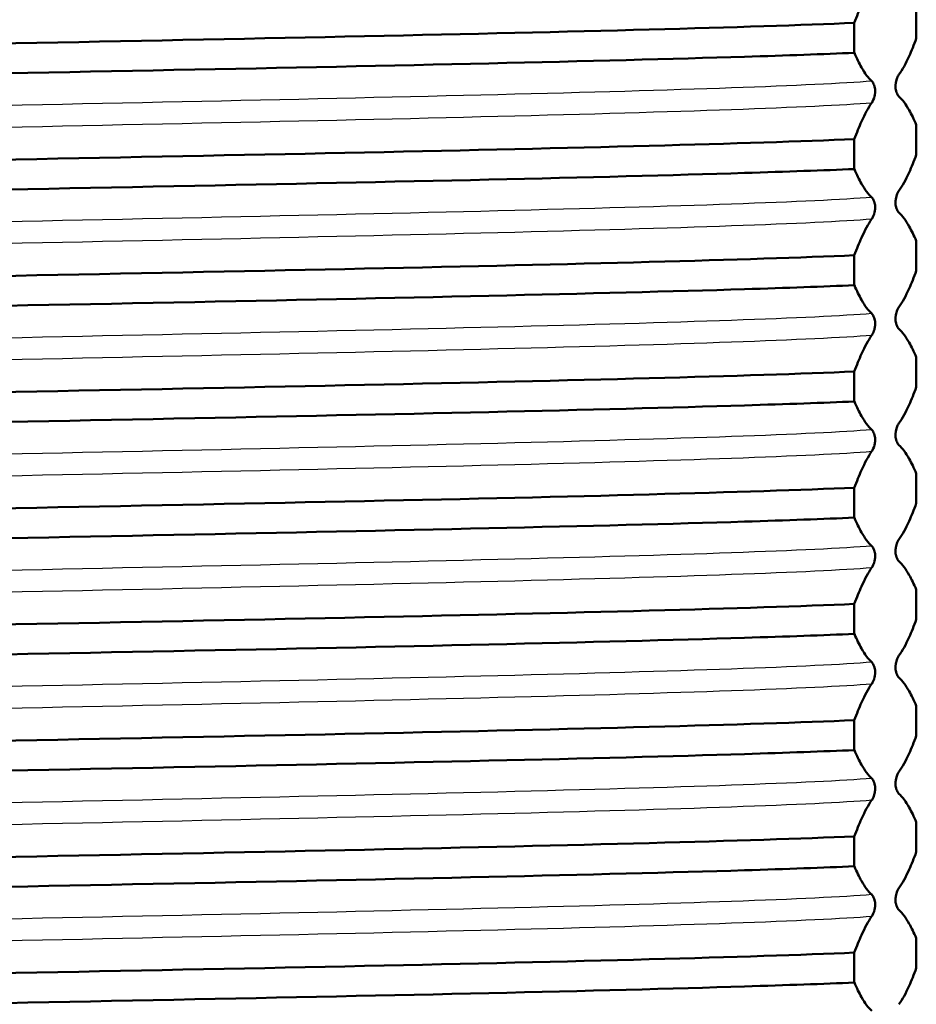
# Paper-space layout 'DS_2' of a CAD drawing. Units: millimetres. Extents: x 0 to 2100, y 0 to 2970.
# Drawn here: x 465 to 476, y 1678 to 1691 of the extents above; entities that cross this region are included whole.
import ezdxf

# ---------------------------------------------------------------- set-up
doc = ezdxf.new("R2010")
doc.units = ezdxf.units.MM
doc.header["$LTSCALE"] = 10
doc.layers.add('Visible Edges(ISO)', color=7, linetype='Continuous', lineweight=50)
doc.layers.add('Visible Tangent Edges(ISO)', color=7, linetype='Continuous', lineweight=25)

psp = doc.layouts.new('DS_2')

# ---------------------------------------------------------------- linework, layer by layer
at = {"layer": 'Visible Edges(ISO)'}
for p, q in [((476.162, 1690.715), (476.162, 1690.329)), ((475.362, 1690.144), (475.362, 1690.53)), ((476.162, 1689.215), (476.162, 1688.829)), ((475.362, 1688.644), (475.362, 1689.03)), ((476.162, 1687.715), (476.162, 1687.329)), ((475.362, 1687.144), (475.362, 1687.53)), ((476.162, 1686.215), (476.162, 1685.829)), ((475.362, 1685.644), (475.362, 1686.03)), ((476.162, 1684.715), (476.162, 1684.329)), ((475.362, 1684.144), (475.362, 1684.53)), ((476.162, 1683.215), (476.162, 1682.829)), ((475.362, 1682.644), (475.362, 1683.03)), ((476.162, 1681.715), (476.162, 1681.329)), ((475.362, 1681.144), (475.362, 1681.53)), ((476.162, 1680.215), (476.162, 1679.829)), ((475.362, 1679.644), (475.362, 1680.03)), ((476.162, 1678.715), (476.162, 1678.329)), ((475.362, 1678.144), (475.362, 1678.53))]:
    psp.add_line(p, q, dxfattribs=at)
for points, knots in [([(475.362, 1690.53), (475.393, 1690.613), (475.423, 1690.689), (475.498, 1690.853), (475.541, 1690.933), (475.585, 1690.996), (475.585, 1690.996), (475.586, 1690.996)], [-0.2608078, -0.2608078, -0.2608078, -0.2608078, -0.1526007, -0.1526007, -0.0004679, -0.0004679, 0, 0, 0, 0]), ([(475.362, 1690.53), (474.032, 1690.473), (471.742, 1690.415), (469.041, 1690.358), (466.352, 1690.301), (463.279, 1690.244), (460.554, 1690.187), (457.825, 1690.13), (455.467, 1690.073), (454.043, 1690.016), (453.619, 1689.999), (453.275, 1689.982), (453.02, 1689.965)], [251.715715, 251.715715, 251.715715, 251.715715, 252.434802, 252.434802, 252.434802, 253.150631, 253.150631, 253.150631, 253.867305, 253.867305, 253.867305, 254.080702, 254.080702, 254.080702, 254.080702]), ([(476.162, 1690.329), (476.131, 1690.246), (476.1, 1690.169), (476.026, 1690.005), (475.982, 1689.925), (475.938, 1689.863)], [-0.2608113, -0.2608113, -0.2608113, -0.2608113, -0.1523228, -0.1523228, 0, 0, 0, 0]), ([(453.02, 1689.579), (453.881, 1689.636), (455.776, 1689.693), (458.251, 1689.751), (460.714, 1689.808), (463.731, 1689.865), (466.582, 1689.922), (469.438, 1689.979), (472.103, 1690.036), (473.943, 1690.093), (474.491, 1690.11), (474.968, 1690.127), (475.362, 1690.144)], [-260.363887, -260.363887, -260.363887, -260.363887, -259.644801, -259.644801, -259.644801, -258.928972, -258.928972, -258.928972, -258.212297, -258.212297, -258.212297, -257.9989, -257.9989, -257.9989, -257.9989]), ([(475.586, 1689.778), (475.542, 1689.819), (475.498, 1689.878), (475.424, 1690.009), (475.393, 1690.072), (475.362, 1690.143), (475.362, 1690.143), (475.362, 1690.144)], [-0.2591944, -0.2591944, -0.2591944, -0.2591944, -0.1083093, -0.1083093, -0.0004844, -0.0004844, 0, 0, 0, 0]), ([(475.938, 1689.863), (475.932, 1689.854), (475.926, 1689.844), (475.916, 1689.822), (475.907, 1689.801), (475.899, 1689.766), (475.897, 1689.756), (475.895, 1689.741), (475.894, 1689.736), (475.893, 1689.727), (475.893, 1689.724), (475.893, 1689.719), (475.893, 1689.717), (475.893, 1689.715), (475.893, 1689.714), (475.893, 1689.713), (475.893, 1689.713), (475.893, 1689.712), (475.893, 1689.712), (475.893, 1689.712), (475.893, 1689.712), (475.893, 1689.711), (475.893, 1689.711), (475.893, 1689.711), (475.893, 1689.711), (475.893, 1689.711), (475.893, 1689.71), (475.893, 1689.707), (475.893, 1689.704), (475.893, 1689.696), (475.894, 1689.693), (475.895, 1689.682), (475.895, 1689.675), (475.899, 1689.655), (475.903, 1689.642), (475.915, 1689.611), (475.926, 1689.593), (475.938, 1689.581)], [-0.1799868, -0.1799868, -0.1799868, -0.1799868, -0.129215, -0.129215, -0.0904073, -0.0904073, -0.0789307, -0.0789307, -0.0746799, -0.0746799, -0.07261, -0.07261, -0.071693, -0.071693, -0.0712529, -0.0712529, -0.0710354, -0.0710354, -0.070927, -0.070927, -0.0708729, -0.0708729, -0.0708459, -0.0708459, -0.0708188, -0.0708188, -0.070559, -0.070559, -0.0687768, -0.0687768, -0.0660668, -0.0660668, -0.0600277, -0.0600277, -0.0426644, -0.0426644, 0, 0, 0, 0]), ([(475.586, 1689.496), (475.601, 1689.518), (475.615, 1689.55), (475.626, 1689.593), (475.628, 1689.603), (475.629, 1689.618), (475.63, 1689.623), (475.631, 1689.632), (475.631, 1689.635), (475.631, 1689.642), (475.631, 1689.645), (475.631, 1689.648), (475.631, 1689.648), (475.631, 1689.648), (475.631, 1689.649), (475.631, 1689.652), (475.631, 1689.655), (475.631, 1689.662), (475.63, 1689.666), (475.629, 1689.677), (475.629, 1689.683), (475.625, 1689.704), (475.621, 1689.716), (475.609, 1689.747), (475.598, 1689.766), (475.586, 1689.777), (475.586, 1689.777), (475.586, 1689.778)], [-0.1399075, -0.1399075, -0.1399075, -0.1399075, -0.0902281, -0.0902281, -0.0789022, -0.0789022, -0.0746857, -0.0746857, -0.0724982, -0.0724982, -0.0708656, -0.0708656, -0.0708385, -0.0708385, -0.0705837, -0.0705837, -0.0687989, -0.0687989, -0.0660878, -0.0660878, -0.0600897, -0.0600897, -0.0428173, -0.0428173, -0.0001902, -0.0001902, 0, 0, 0, 0]), ([(475.362, 1689.03), (475.393, 1689.113), (475.423, 1689.189), (475.498, 1689.353), (475.541, 1689.433), (475.585, 1689.496), (475.585, 1689.496), (475.586, 1689.496)], [-0.2608079, -0.2608079, -0.2608079, -0.2608079, -0.1526007, -0.1526007, -0.0004679, -0.0004679, 0, 0, 0, 0]), ([(475.938, 1689.581), (475.982, 1689.54), (476.026, 1689.48), (476.1, 1689.349), (476.131, 1689.286), (476.162, 1689.215)], [-0.2591933, -0.2591933, -0.2591933, -0.2591933, -0.1077017, -0.1077017, 0, 0, 0, 0]), ([(475.362, 1689.03), (474.032, 1688.973), (471.742, 1688.915), (469.041, 1688.858), (466.352, 1688.801), (463.279, 1688.744), (460.554, 1688.687), (457.825, 1688.63), (455.467, 1688.573), (454.043, 1688.516), (453.619, 1688.499), (453.275, 1688.482), (453.02, 1688.465)], [257.9989, 257.9989, 257.9989, 257.9989, 258.717987, 258.717987, 258.717987, 259.433816, 259.433816, 259.433816, 260.15049, 260.15049, 260.15049, 260.363887, 260.363887, 260.363887, 260.363887]), ([(476.162, 1688.829), (476.131, 1688.746), (476.1, 1688.669), (476.026, 1688.505), (475.982, 1688.425), (475.938, 1688.363)], [-0.2608113, -0.2608113, -0.2608113, -0.2608113, -0.1523228, -0.1523228, 0, 0, 0, 0]), ([(453.02, 1688.079), (453.881, 1688.136), (455.776, 1688.193), (458.251, 1688.251), (460.714, 1688.308), (463.731, 1688.365), (466.582, 1688.422), (469.438, 1688.479), (472.103, 1688.536), (473.943, 1688.593), (474.491, 1688.61), (474.968, 1688.627), (475.362, 1688.644)], [-266.647073, -266.647073, -266.647073, -266.647073, -265.927986, -265.927986, -265.927986, -265.212157, -265.212157, -265.212157, -264.495483, -264.495483, -264.495483, -264.282086, -264.282086, -264.282086, -264.282086]), ([(475.586, 1688.278), (475.542, 1688.319), (475.498, 1688.378), (475.424, 1688.509), (475.393, 1688.572), (475.362, 1688.643), (475.362, 1688.643), (475.362, 1688.644)], [-0.2591944, -0.2591944, -0.2591944, -0.2591944, -0.1083093, -0.1083093, -0.0004844, -0.0004844, 0, 0, 0, 0]), ([(475.938, 1688.363), (475.932, 1688.354), (475.926, 1688.344), (475.916, 1688.322), (475.907, 1688.301), (475.899, 1688.266), (475.897, 1688.256), (475.895, 1688.241), (475.894, 1688.236), (475.893, 1688.227), (475.893, 1688.224), (475.893, 1688.219), (475.893, 1688.217), (475.893, 1688.215), (475.893, 1688.214), (475.893, 1688.213), (475.893, 1688.213), (475.893, 1688.212), (475.893, 1688.212), (475.893, 1688.212), (475.893, 1688.212), (475.893, 1688.211), (475.893, 1688.211), (475.893, 1688.211), (475.893, 1688.211), (475.893, 1688.211), (475.893, 1688.21), (475.893, 1688.207), (475.893, 1688.204), (475.893, 1688.196), (475.894, 1688.193), (475.895, 1688.182), (475.895, 1688.175), (475.899, 1688.155), (475.903, 1688.142), (475.915, 1688.111), (475.926, 1688.093), (475.938, 1688.081)], [-0.1799868, -0.1799868, -0.1799868, -0.1799868, -0.129215, -0.129215, -0.0904073, -0.0904073, -0.0789307, -0.0789307, -0.0746799, -0.0746799, -0.07261, -0.07261, -0.071693, -0.071693, -0.0712529, -0.0712529, -0.0710354, -0.0710354, -0.070927, -0.070927, -0.0708729, -0.0708729, -0.0708459, -0.0708459, -0.0708188, -0.0708188, -0.070559, -0.070559, -0.0687768, -0.0687768, -0.0660668, -0.0660668, -0.0600277, -0.0600277, -0.0426644, -0.0426644, 0, 0, 0, 0]), ([(475.586, 1687.996), (475.601, 1688.018), (475.615, 1688.05), (475.626, 1688.093), (475.628, 1688.103), (475.629, 1688.118), (475.63, 1688.123), (475.631, 1688.132), (475.631, 1688.135), (475.631, 1688.142), (475.631, 1688.145), (475.631, 1688.148), (475.631, 1688.148), (475.631, 1688.148), (475.631, 1688.149), (475.631, 1688.152), (475.631, 1688.155), (475.631, 1688.162), (475.63, 1688.166), (475.629, 1688.177), (475.629, 1688.183), (475.625, 1688.204), (475.621, 1688.216), (475.609, 1688.247), (475.598, 1688.266), (475.586, 1688.277), (475.586, 1688.277), (475.586, 1688.278)], [-0.1399074, -0.1399074, -0.1399074, -0.1399074, -0.0902281, -0.0902281, -0.0789022, -0.0789022, -0.0746856, -0.0746856, -0.0724981, -0.0724981, -0.0708656, -0.0708656, -0.0708385, -0.0708385, -0.0705837, -0.0705837, -0.0687989, -0.0687989, -0.0660877, -0.0660877, -0.0600896, -0.0600896, -0.0428172, -0.0428172, -0.0001902, -0.0001902, 0, 0, 0, 0]), ([(475.938, 1688.081), (475.982, 1688.04), (476.026, 1687.98), (476.1, 1687.849), (476.131, 1687.786), (476.162, 1687.715)], [-0.2591933, -0.2591933, -0.2591933, -0.2591933, -0.1077017, -0.1077017, 0, 0, 0, 0]), ([(475.362, 1687.53), (475.393, 1687.613), (475.423, 1687.689), (475.498, 1687.853), (475.541, 1687.933), (475.585, 1687.996), (475.585, 1687.996), (475.586, 1687.996)], [-0.2608078, -0.2608078, -0.2608078, -0.2608078, -0.1526006, -0.1526006, -0.0004679, -0.0004679, 0, 0, 0, 0]), ([(475.362, 1687.53), (474.032, 1687.473), (471.742, 1687.415), (469.041, 1687.358), (466.352, 1687.301), (463.279, 1687.244), (460.554, 1687.187), (457.825, 1687.13), (455.467, 1687.073), (454.043, 1687.016), (453.619, 1686.999), (453.275, 1686.982), (453.02, 1686.965)], [264.282086, 264.282086, 264.282086, 264.282086, 265.001172, 265.001172, 265.001172, 265.717001, 265.717001, 265.717001, 266.433676, 266.433676, 266.433676, 266.647073, 266.647073, 266.647073, 266.647073]), ([(476.162, 1687.329), (476.131, 1687.246), (476.1, 1687.169), (476.026, 1687.005), (475.982, 1686.925), (475.938, 1686.863)], [-0.2608113, -0.2608113, -0.2608113, -0.2608113, -0.1523228, -0.1523228, 0, 0, 0, 0]), ([(453.02, 1686.579), (453.881, 1686.636), (455.776, 1686.693), (458.251, 1686.751), (460.714, 1686.808), (463.731, 1686.865), (466.582, 1686.922), (469.438, 1686.979), (472.103, 1687.036), (473.943, 1687.093), (474.491, 1687.11), (474.968, 1687.127), (475.362, 1687.144)], [-272.930258, -272.930258, -272.930258, -272.930258, -272.211171, -272.211171, -272.211171, -271.495342, -271.495342, -271.495342, -270.778668, -270.778668, -270.778668, -270.565271, -270.565271, -270.565271, -270.565271]), ([(475.586, 1686.778), (475.542, 1686.819), (475.498, 1686.878), (475.424, 1687.009), (475.393, 1687.072), (475.362, 1687.143), (475.362, 1687.143), (475.362, 1687.144)], [-0.2591941, -0.2591941, -0.2591941, -0.2591941, -0.1083091, -0.1083091, -0.0004844, -0.0004844, 0, 0, 0, 0]), ([(475.938, 1686.863), (475.932, 1686.854), (475.926, 1686.844), (475.916, 1686.822), (475.907, 1686.801), (475.899, 1686.766), (475.897, 1686.756), (475.895, 1686.741), (475.894, 1686.736), (475.893, 1686.727), (475.893, 1686.724), (475.893, 1686.719), (475.893, 1686.717), (475.893, 1686.715), (475.893, 1686.714), (475.893, 1686.713), (475.893, 1686.713), (475.893, 1686.712), (475.893, 1686.712), (475.893, 1686.712), (475.893, 1686.712), (475.893, 1686.711), (475.893, 1686.711), (475.893, 1686.711), (475.893, 1686.711), (475.893, 1686.711), (475.893, 1686.71), (475.893, 1686.707), (475.893, 1686.704), (475.893, 1686.696), (475.894, 1686.693), (475.895, 1686.682), (475.895, 1686.675), (475.899, 1686.655), (475.903, 1686.642), (475.915, 1686.611), (475.926, 1686.593), (475.938, 1686.581)], [-0.1799862, -0.1799862, -0.1799862, -0.1799862, -0.1292147, -0.1292147, -0.0904071, -0.0904071, -0.0789307, -0.0789307, -0.0746799, -0.0746799, -0.07261, -0.07261, -0.071693, -0.071693, -0.0712529, -0.0712529, -0.0710354, -0.0710354, -0.070927, -0.070927, -0.0708729, -0.0708729, -0.0708459, -0.0708459, -0.0708188, -0.0708188, -0.070559, -0.070559, -0.0687768, -0.0687768, -0.0660668, -0.0660668, -0.0600277, -0.0600277, -0.0426644, -0.0426644, 0, 0, 0, 0]), ([(475.586, 1686.496), (475.597, 1686.512), (475.607, 1686.532), (475.618, 1686.565), (475.623, 1686.581), (475.628, 1686.606), (475.629, 1686.614), (475.63, 1686.625), (475.631, 1686.629), (475.631, 1686.636), (475.631, 1686.639), (475.631, 1686.644), (475.631, 1686.647), (475.631, 1686.652), (475.631, 1686.655), (475.631, 1686.662), (475.63, 1686.666), (475.629, 1686.677), (475.629, 1686.683), (475.625, 1686.704), (475.621, 1686.716), (475.609, 1686.747), (475.598, 1686.766), (475.586, 1686.777), (475.586, 1686.777), (475.586, 1686.778)], [-0.1518049, -0.1518049, -0.1518049, -0.1518049, -0.1054887, -0.1054887, -0.0835566, -0.0835566, -0.0766504, -0.0766504, -0.0736082, -0.0736082, -0.0718558, -0.0718558, -0.0705824, -0.0705824, -0.0687982, -0.0687982, -0.0660895, -0.0660895, -0.0601246, -0.0601246, -0.0428173, -0.0428173, -0.0001902, -0.0001902, 0, 0, 0, 0]), ([(475.938, 1686.581), (475.982, 1686.54), (476.026, 1686.48), (476.1, 1686.349), (476.131, 1686.286), (476.162, 1686.215)], [-0.2591933, -0.2591933, -0.2591933, -0.2591933, -0.1077017, -0.1077017, 0, 0, 0, 0]), ([(475.362, 1686.03), (475.393, 1686.113), (475.423, 1686.189), (475.498, 1686.353), (475.541, 1686.433), (475.585, 1686.496), (475.585, 1686.496), (475.586, 1686.496)], [-0.2608076, -0.2608076, -0.2608076, -0.2608076, -0.1526006, -0.1526006, -0.0004679, -0.0004679, 0, 0, 0, 0]), ([(475.362, 1686.03), (474.032, 1685.973), (471.742, 1685.915), (469.041, 1685.858), (466.352, 1685.801), (463.279, 1685.744), (460.554, 1685.687), (457.825, 1685.63), (455.467, 1685.573), (454.043, 1685.516), (453.619, 1685.499), (453.275, 1685.482), (453.02, 1685.465)], [270.565271, 270.565271, 270.565271, 270.565271, 271.284358, 271.284358, 271.284358, 272.000187, 272.000187, 272.000187, 272.716861, 272.716861, 272.716861, 272.930258, 272.930258, 272.930258, 272.930258]), ([(476.162, 1685.829), (476.131, 1685.746), (476.1, 1685.669), (476.026, 1685.505), (475.982, 1685.425), (475.938, 1685.363)], [-0.2608113, -0.2608113, -0.2608113, -0.2608113, -0.1523228, -0.1523228, 0, 0, 0, 0]), ([(453.02, 1685.079), (453.881, 1685.136), (455.776, 1685.193), (458.251, 1685.251), (460.714, 1685.308), (463.731, 1685.365), (466.582, 1685.422), (469.438, 1685.479), (472.103, 1685.536), (473.943, 1685.593), (474.491, 1685.61), (474.968, 1685.627), (475.362, 1685.644)], [-279.213443, -279.213443, -279.213443, -279.213443, -278.494357, -278.494357, -278.494357, -277.778528, -277.778528, -277.778528, -277.061853, -277.061853, -277.061853, -276.848456, -276.848456, -276.848456, -276.848456]), ([(475.586, 1685.278), (475.542, 1685.319), (475.498, 1685.378), (475.424, 1685.509), (475.393, 1685.572), (475.362, 1685.643), (475.362, 1685.643), (475.362, 1685.644)], [-0.2591951, -0.2591951, -0.2591951, -0.2591951, -0.1083096, -0.1083096, -0.0004844, -0.0004844, 0, 0, 0, 0]), ([(475.938, 1685.363), (475.932, 1685.354), (475.926, 1685.344), (475.916, 1685.322), (475.907, 1685.301), (475.899, 1685.266), (475.897, 1685.256), (475.895, 1685.241), (475.894, 1685.236), (475.893, 1685.227), (475.893, 1685.224), (475.893, 1685.219), (475.893, 1685.217), (475.893, 1685.215), (475.893, 1685.214), (475.893, 1685.213), (475.893, 1685.213), (475.893, 1685.212), (475.893, 1685.212), (475.893, 1685.212), (475.893, 1685.212), (475.893, 1685.211), (475.893, 1685.211), (475.893, 1685.211), (475.893, 1685.211), (475.893, 1685.211), (475.893, 1685.21), (475.893, 1685.207), (475.893, 1685.204), (475.893, 1685.196), (475.894, 1685.193), (475.895, 1685.182), (475.895, 1685.175), (475.899, 1685.155), (475.903, 1685.142), (475.915, 1685.111), (475.926, 1685.093), (475.938, 1685.081)], [-0.1799868, -0.1799868, -0.1799868, -0.1799868, -0.129215, -0.129215, -0.0904073, -0.0904073, -0.0789307, -0.0789307, -0.0746799, -0.0746799, -0.07261, -0.07261, -0.071693, -0.071693, -0.0712529, -0.0712529, -0.0710354, -0.0710354, -0.070927, -0.070927, -0.0708729, -0.0708729, -0.0708459, -0.0708459, -0.0708188, -0.0708188, -0.070559, -0.070559, -0.0687768, -0.0687768, -0.0660668, -0.0660668, -0.0600277, -0.0600277, -0.0426644, -0.0426644, 0, 0, 0, 0]), ([(475.586, 1684.996), (475.601, 1685.018), (475.615, 1685.05), (475.626, 1685.093), (475.628, 1685.103), (475.629, 1685.118), (475.63, 1685.123), (475.631, 1685.132), (475.631, 1685.135), (475.631, 1685.142), (475.631, 1685.145), (475.631, 1685.148), (475.631, 1685.148), (475.631, 1685.148), (475.631, 1685.149), (475.631, 1685.152), (475.631, 1685.155), (475.631, 1685.162), (475.63, 1685.166), (475.629, 1685.177), (475.629, 1685.183), (475.625, 1685.204), (475.621, 1685.216), (475.609, 1685.247), (475.598, 1685.266), (475.586, 1685.277), (475.586, 1685.277), (475.586, 1685.278)], [-0.1399074, -0.1399074, -0.1399074, -0.1399074, -0.090228, -0.090228, -0.0789021, -0.0789021, -0.0746856, -0.0746856, -0.0724981, -0.0724981, -0.0708656, -0.0708656, -0.0708385, -0.0708385, -0.0705837, -0.0705837, -0.0687989, -0.0687989, -0.0660877, -0.0660877, -0.0600896, -0.0600896, -0.0428172, -0.0428172, -0.0001902, -0.0001902, 0, 0, 0, 0]), ([(475.938, 1685.081), (475.982, 1685.04), (476.026, 1684.98), (476.1, 1684.849), (476.131, 1684.786), (476.162, 1684.715)], [-0.2591933, -0.2591933, -0.2591933, -0.2591933, -0.1077017, -0.1077017, 0, 0, 0, 0]), ([(475.362, 1684.53), (475.393, 1684.613), (475.423, 1684.689), (475.498, 1684.853), (475.541, 1684.933), (475.585, 1684.996), (475.585, 1684.996), (475.586, 1684.996)], [-0.2608078, -0.2608078, -0.2608078, -0.2608078, -0.1526007, -0.1526007, -0.0004679, -0.0004679, 0, 0, 0, 0]), ([(475.362, 1684.53), (474.032, 1684.473), (471.742, 1684.415), (469.041, 1684.358), (466.352, 1684.301), (463.279, 1684.244), (460.554, 1684.187), (457.825, 1684.13), (455.467, 1684.073), (454.043, 1684.016), (453.619, 1683.999), (453.275, 1683.982), (453.02, 1683.965)], [276.848456, 276.848456, 276.848456, 276.848456, 277.567543, 277.567543, 277.567543, 278.283372, 278.283372, 278.283372, 279.000046, 279.000046, 279.000046, 279.213443, 279.213443, 279.213443, 279.213443]), ([(476.162, 1684.329), (476.131, 1684.246), (476.1, 1684.169), (476.026, 1684.005), (475.982, 1683.925), (475.938, 1683.863)], [-0.2608113, -0.2608113, -0.2608113, -0.2608113, -0.1523228, -0.1523228, 0, 0, 0, 0]), ([(453.02, 1683.579), (453.881, 1683.636), (455.776, 1683.693), (458.251, 1683.751), (460.714, 1683.808), (463.731, 1683.865), (466.582, 1683.922), (469.438, 1683.979), (472.103, 1684.036), (473.943, 1684.093), (474.491, 1684.11), (474.968, 1684.127), (475.362, 1684.144)], [-285.496629, -285.496629, -285.496629, -285.496629, -284.777542, -284.777542, -284.777542, -284.061713, -284.061713, -284.061713, -283.345039, -283.345039, -283.345039, -283.131642, -283.131642, -283.131642, -283.131642]), ([(475.586, 1683.778), (475.542, 1683.819), (475.498, 1683.878), (475.424, 1684.009), (475.393, 1684.072), (475.362, 1684.143), (475.362, 1684.143), (475.362, 1684.144)], [-0.2591948, -0.2591948, -0.2591948, -0.2591948, -0.1083094, -0.1083094, -0.0004844, -0.0004844, 0, 0, 0, 0]), ([(475.586, 1683.496), (475.601, 1683.518), (475.615, 1683.55), (475.626, 1683.593), (475.628, 1683.603), (475.629, 1683.618), (475.63, 1683.623), (475.631, 1683.632), (475.631, 1683.635), (475.631, 1683.642), (475.631, 1683.645), (475.631, 1683.648), (475.631, 1683.648), (475.631, 1683.648), (475.631, 1683.649), (475.631, 1683.652), (475.631, 1683.655), (475.631, 1683.662), (475.63, 1683.666), (475.629, 1683.677), (475.629, 1683.683), (475.625, 1683.704), (475.621, 1683.716), (475.609, 1683.747), (475.598, 1683.766), (475.586, 1683.777), (475.586, 1683.777), (475.586, 1683.778)], [-0.1399075, -0.1399075, -0.1399075, -0.1399075, -0.0902281, -0.0902281, -0.0789022, -0.0789022, -0.0746857, -0.0746857, -0.0724982, -0.0724982, -0.0708656, -0.0708656, -0.0708385, -0.0708385, -0.0705837, -0.0705837, -0.0687989, -0.0687989, -0.0660878, -0.0660878, -0.0600897, -0.0600897, -0.0428173, -0.0428173, -0.0001902, -0.0001902, 0, 0, 0, 0]), ([(475.938, 1683.863), (475.932, 1683.854), (475.926, 1683.844), (475.916, 1683.822), (475.907, 1683.801), (475.899, 1683.766), (475.897, 1683.756), (475.895, 1683.741), (475.894, 1683.736), (475.893, 1683.727), (475.893, 1683.724), (475.893, 1683.719), (475.893, 1683.717), (475.893, 1683.715), (475.893, 1683.714), (475.893, 1683.713), (475.893, 1683.713), (475.893, 1683.712), (475.893, 1683.712), (475.893, 1683.712), (475.893, 1683.712), (475.893, 1683.711), (475.893, 1683.711), (475.893, 1683.711), (475.893, 1683.711), (475.893, 1683.711), (475.893, 1683.71), (475.893, 1683.707), (475.893, 1683.704), (475.893, 1683.696), (475.894, 1683.693), (475.895, 1683.682), (475.895, 1683.675), (475.899, 1683.655), (475.903, 1683.642), (475.915, 1683.611), (475.926, 1683.593), (475.938, 1683.581)], [-0.1799868, -0.1799868, -0.1799868, -0.1799868, -0.129215, -0.129215, -0.0904073, -0.0904073, -0.0789307, -0.0789307, -0.0746799, -0.0746799, -0.07261, -0.07261, -0.071693, -0.071693, -0.0712529, -0.0712529, -0.0710354, -0.0710354, -0.070927, -0.070927, -0.0708729, -0.0708729, -0.0708459, -0.0708459, -0.0708188, -0.0708188, -0.070559, -0.070559, -0.0687768, -0.0687768, -0.0660668, -0.0660668, -0.0600277, -0.0600277, -0.0426644, -0.0426644, 0, 0, 0, 0]), ([(475.938, 1683.581), (475.982, 1683.54), (476.026, 1683.48), (476.1, 1683.349), (476.131, 1683.286), (476.162, 1683.215)], [-0.2591933, -0.2591933, -0.2591933, -0.2591933, -0.1077017, -0.1077017, 0, 0, 0, 0]), ([(475.362, 1683.03), (475.393, 1683.113), (475.423, 1683.189), (475.498, 1683.353), (475.541, 1683.433), (475.585, 1683.496), (475.585, 1683.496), (475.586, 1683.496)], [-0.2608078, -0.2608078, -0.2608078, -0.2608078, -0.1526006, -0.1526006, -0.0004679, -0.0004679, 0, 0, 0, 0]), ([(475.362, 1683.03), (474.032, 1682.973), (471.742, 1682.915), (469.041, 1682.858), (466.352, 1682.801), (463.279, 1682.744), (460.554, 1682.687), (457.825, 1682.63), (455.467, 1682.573), (454.043, 1682.516), (453.619, 1682.499), (453.275, 1682.482), (453.02, 1682.465)], [283.131642, 283.131642, 283.131642, 283.131642, 283.850728, 283.850728, 283.850728, 284.566557, 284.566557, 284.566557, 285.283232, 285.283232, 285.283232, 285.496629, 285.496629, 285.496629, 285.496629]), ([(476.162, 1682.829), (476.131, 1682.746), (476.1, 1682.669), (476.026, 1682.505), (475.982, 1682.425), (475.938, 1682.363)], [-0.2608113, -0.2608113, -0.2608113, -0.2608113, -0.1523228, -0.1523228, 0, 0, 0, 0]), ([(453.02, 1682.079), (453.881, 1682.136), (455.776, 1682.193), (458.251, 1682.251), (460.714, 1682.308), (463.731, 1682.365), (466.582, 1682.422), (469.438, 1682.479), (472.103, 1682.536), (473.943, 1682.593), (474.491, 1682.61), (474.968, 1682.627), (475.362, 1682.644)], [-291.779814, -291.779814, -291.779814, -291.779814, -291.060727, -291.060727, -291.060727, -290.344898, -290.344898, -290.344898, -289.628224, -289.628224, -289.628224, -289.414827, -289.414827, -289.414827, -289.414827]), ([(475.586, 1682.278), (475.542, 1682.319), (475.498, 1682.378), (475.424, 1682.509), (475.393, 1682.572), (475.362, 1682.643), (475.362, 1682.643), (475.362, 1682.644)], [-0.2591944, -0.2591944, -0.2591944, -0.2591944, -0.1083093, -0.1083093, -0.0004844, -0.0004844, 0, 0, 0, 0]), ([(475.938, 1682.363), (475.932, 1682.354), (475.926, 1682.344), (475.916, 1682.322), (475.907, 1682.301), (475.899, 1682.266), (475.897, 1682.256), (475.895, 1682.241), (475.894, 1682.236), (475.893, 1682.227), (475.893, 1682.224), (475.893, 1682.219), (475.893, 1682.217), (475.893, 1682.215), (475.893, 1682.214), (475.893, 1682.213), (475.893, 1682.213), (475.893, 1682.212), (475.893, 1682.212), (475.893, 1682.212), (475.893, 1682.212), (475.893, 1682.211), (475.893, 1682.211), (475.893, 1682.211), (475.893, 1682.211), (475.893, 1682.211), (475.893, 1682.21), (475.893, 1682.207), (475.893, 1682.204), (475.893, 1682.196), (475.894, 1682.193), (475.895, 1682.182), (475.895, 1682.175), (475.899, 1682.155), (475.903, 1682.142), (475.915, 1682.111), (475.926, 1682.093), (475.938, 1682.081)], [-0.1799862, -0.1799862, -0.1799862, -0.1799862, -0.1292147, -0.1292147, -0.0904072, -0.0904072, -0.0789307, -0.0789307, -0.0746799, -0.0746799, -0.07261, -0.07261, -0.071693, -0.071693, -0.0712529, -0.0712529, -0.0710354, -0.0710354, -0.070927, -0.070927, -0.0708729, -0.0708729, -0.0708459, -0.0708459, -0.0708188, -0.0708188, -0.070559, -0.070559, -0.0687768, -0.0687768, -0.0660668, -0.0660668, -0.0600277, -0.0600277, -0.0426644, -0.0426644, 0, 0, 0, 0]), ([(475.586, 1681.996), (475.601, 1682.018), (475.615, 1682.05), (475.626, 1682.093), (475.628, 1682.103), (475.629, 1682.118), (475.63, 1682.123), (475.631, 1682.132), (475.631, 1682.135), (475.631, 1682.142), (475.631, 1682.145), (475.631, 1682.148), (475.631, 1682.148), (475.631, 1682.148), (475.631, 1682.149), (475.631, 1682.152), (475.631, 1682.155), (475.631, 1682.162), (475.63, 1682.166), (475.629, 1682.177), (475.629, 1682.183), (475.625, 1682.204), (475.621, 1682.216), (475.609, 1682.247), (475.598, 1682.266), (475.586, 1682.277), (475.586, 1682.277), (475.586, 1682.278)], [-0.1399075, -0.1399075, -0.1399075, -0.1399075, -0.0902281, -0.0902281, -0.0789022, -0.0789022, -0.0746857, -0.0746857, -0.0724982, -0.0724982, -0.0708656, -0.0708656, -0.0708385, -0.0708385, -0.0705837, -0.0705837, -0.0687989, -0.0687989, -0.0660878, -0.0660878, -0.0600897, -0.0600897, -0.0428173, -0.0428173, -0.0001902, -0.0001902, 0, 0, 0, 0]), ([(475.362, 1681.53), (475.393, 1681.613), (475.423, 1681.689), (475.498, 1681.853), (475.541, 1681.933), (475.585, 1681.996), (475.585, 1681.996), (475.586, 1681.996)], [-0.2608078, -0.2608078, -0.2608078, -0.2608078, -0.1526006, -0.1526006, -0.0004679, -0.0004679, 0, 0, 0, 0]), ([(475.938, 1682.081), (475.982, 1682.04), (476.026, 1681.98), (476.1, 1681.849), (476.131, 1681.786), (476.162, 1681.715)], [-0.2591933, -0.2591933, -0.2591933, -0.2591933, -0.1077017, -0.1077017, 0, 0, 0, 0]), ([(475.362, 1681.53), (474.032, 1681.473), (471.742, 1681.415), (469.041, 1681.358), (466.352, 1681.301), (463.279, 1681.244), (460.554, 1681.187), (457.825, 1681.13), (455.467, 1681.073), (454.043, 1681.016), (453.619, 1680.999), (453.275, 1680.982), (453.02, 1680.965)], [289.414827, 289.414827, 289.414827, 289.414827, 290.133914, 290.133914, 290.133914, 290.849743, 290.849743, 290.849743, 291.566417, 291.566417, 291.566417, 291.779814, 291.779814, 291.779814, 291.779814]), ([(476.162, 1681.329), (476.131, 1681.246), (476.1, 1681.169), (476.026, 1681.005), (475.982, 1680.925), (475.938, 1680.863)], [-0.2608113, -0.2608113, -0.2608113, -0.2608113, -0.1523228, -0.1523228, 0, 0, 0, 0]), ([(453.02, 1680.579), (453.881, 1680.636), (455.776, 1680.693), (458.251, 1680.751), (460.714, 1680.808), (463.731, 1680.865), (466.582, 1680.922), (469.438, 1680.979), (472.103, 1681.036), (473.943, 1681.093), (474.491, 1681.11), (474.968, 1681.127), (475.362, 1681.144)], [-298.062999, -298.062999, -298.062999, -298.062999, -297.343913, -297.343913, -297.343913, -296.628084, -296.628084, -296.628084, -295.911409, -295.911409, -295.911409, -295.698012, -295.698012, -295.698012, -295.698012]), ([(475.586, 1680.778), (475.542, 1680.819), (475.498, 1680.878), (475.424, 1681.009), (475.393, 1681.072), (475.362, 1681.143), (475.362, 1681.143), (475.362, 1681.144)], [-0.2591944, -0.2591944, -0.2591944, -0.2591944, -0.1083093, -0.1083093, -0.0004844, -0.0004844, 0, 0, 0, 0]), ([(475.938, 1680.863), (475.932, 1680.854), (475.926, 1680.844), (475.916, 1680.822), (475.907, 1680.801), (475.899, 1680.766), (475.897, 1680.756), (475.895, 1680.741), (475.894, 1680.736), (475.893, 1680.727), (475.893, 1680.724), (475.893, 1680.719), (475.893, 1680.717), (475.893, 1680.715), (475.893, 1680.714), (475.893, 1680.713), (475.893, 1680.713), (475.893, 1680.712), (475.893, 1680.712), (475.893, 1680.712), (475.893, 1680.712), (475.893, 1680.711), (475.893, 1680.711), (475.893, 1680.711), (475.893, 1680.711), (475.893, 1680.711), (475.893, 1680.71), (475.893, 1680.707), (475.893, 1680.704), (475.893, 1680.696), (475.894, 1680.693), (475.895, 1680.682), (475.895, 1680.675), (475.899, 1680.655), (475.903, 1680.642), (475.915, 1680.611), (475.926, 1680.593), (475.938, 1680.581)], [-0.1799868, -0.1799868, -0.1799868, -0.1799868, -0.129215, -0.129215, -0.0904073, -0.0904073, -0.0789307, -0.0789307, -0.0746799, -0.0746799, -0.07261, -0.07261, -0.071693, -0.071693, -0.0712529, -0.0712529, -0.0710354, -0.0710354, -0.070927, -0.070927, -0.0708729, -0.0708729, -0.0708459, -0.0708459, -0.0708188, -0.0708188, -0.070559, -0.070559, -0.0687768, -0.0687768, -0.0660668, -0.0660668, -0.0600277, -0.0600277, -0.0426644, -0.0426644, 0, 0, 0, 0]), ([(475.586, 1680.496), (475.592, 1680.505), (475.598, 1680.515), (475.608, 1680.537), (475.617, 1680.557), (475.625, 1680.593), (475.627, 1680.603), (475.629, 1680.618), (475.63, 1680.623), (475.631, 1680.632), (475.631, 1680.635), (475.631, 1680.64), (475.631, 1680.641), (475.631, 1680.644), (475.631, 1680.645), (475.631, 1680.646), (475.631, 1680.646), (475.631, 1680.647), (475.631, 1680.647), (475.631, 1680.647), (475.631, 1680.647), (475.631, 1680.647), (475.631, 1680.647), (475.631, 1680.648), (475.631, 1680.648), (475.631, 1680.648), (475.631, 1680.649), (475.631, 1680.652), (475.631, 1680.655), (475.631, 1680.662), (475.63, 1680.666), (475.629, 1680.677), (475.629, 1680.683), (475.625, 1680.704), (475.621, 1680.716), (475.609, 1680.747), (475.598, 1680.766), (475.586, 1680.777), (475.586, 1680.777), (475.586, 1680.778)], [-0.1802642, -0.1802642, -0.1802642, -0.1802642, -0.12937, -0.12937, -0.0904723, -0.0904723, -0.0789692, -0.0789692, -0.0747086, -0.0747086, -0.0726338, -0.0726338, -0.0717147, -0.0717147, -0.0712736, -0.0712736, -0.0710556, -0.0710556, -0.070947, -0.070947, -0.0708927, -0.0708927, -0.0708656, -0.0708656, -0.0708385, -0.0708385, -0.0705837, -0.0705837, -0.0687989, -0.0687989, -0.0660878, -0.0660878, -0.0600897, -0.0600897, -0.0428173, -0.0428173, -0.0001902, -0.0001902, 0, 0, 0, 0]), ([(475.938, 1680.581), (475.982, 1680.54), (476.026, 1680.48), (476.1, 1680.349), (476.131, 1680.286), (476.162, 1680.215)], [-0.2591933, -0.2591933, -0.2591933, -0.2591933, -0.1077017, -0.1077017, 0, 0, 0, 0]), ([(475.362, 1680.03), (475.393, 1680.113), (475.423, 1680.189), (475.498, 1680.353), (475.541, 1680.433), (475.585, 1680.496), (475.585, 1680.496), (475.586, 1680.496)], [-0.2608078, -0.2608078, -0.2608078, -0.2608078, -0.1526006, -0.1526006, -0.0004679, -0.0004679, 0, 0, 0, 0]), ([(475.362, 1680.03), (474.032, 1679.973), (471.742, 1679.915), (469.041, 1679.858), (466.352, 1679.801), (463.279, 1679.744), (460.554, 1679.687), (457.825, 1679.63), (455.467, 1679.573), (454.043, 1679.516), (453.619, 1679.499), (453.275, 1679.482), (453.02, 1679.465)], [295.698012, 295.698012, 295.698012, 295.698012, 296.417099, 296.417099, 296.417099, 297.132928, 297.132928, 297.132928, 297.849602, 297.849602, 297.849602, 298.062999, 298.062999, 298.062999, 298.062999]), ([(476.162, 1679.829), (476.131, 1679.746), (476.1, 1679.669), (476.026, 1679.505), (475.982, 1679.425), (475.938, 1679.363)], [-0.2608113, -0.2608113, -0.2608113, -0.2608113, -0.1523228, -0.1523228, 0, 0, 0, 0]), ([(453.02, 1679.079), (453.881, 1679.136), (455.776, 1679.193), (458.251, 1679.251), (460.714, 1679.308), (463.731, 1679.365), (466.582, 1679.422), (469.438, 1679.479), (472.103, 1679.536), (473.943, 1679.593), (474.491, 1679.61), (474.968, 1679.627), (475.362, 1679.644)], [-304.346185, -304.346185, -304.346185, -304.346185, -303.627098, -303.627098, -303.627098, -302.911269, -302.911269, -302.911269, -302.194595, -302.194595, -302.194595, -301.981198, -301.981198, -301.981198, -301.981198]), ([(475.586, 1679.278), (475.542, 1679.319), (475.498, 1679.378), (475.424, 1679.509), (475.393, 1679.572), (475.362, 1679.643), (475.362, 1679.643), (475.362, 1679.644)], [-0.2591944, -0.2591944, -0.2591944, -0.2591944, -0.1083093, -0.1083093, -0.0004844, -0.0004844, 0, 0, 0, 0]), ([(475.938, 1679.363), (475.932, 1679.354), (475.926, 1679.344), (475.916, 1679.322), (475.907, 1679.301), (475.899, 1679.266), (475.897, 1679.256), (475.895, 1679.241), (475.894, 1679.236), (475.893, 1679.227), (475.893, 1679.224), (475.893, 1679.219), (475.893, 1679.217), (475.893, 1679.215), (475.893, 1679.214), (475.893, 1679.213), (475.893, 1679.213), (475.893, 1679.212), (475.893, 1679.212), (475.893, 1679.212), (475.893, 1679.212), (475.893, 1679.211), (475.893, 1679.211), (475.893, 1679.211), (475.893, 1679.211), (475.893, 1679.211), (475.893, 1679.21), (475.893, 1679.207), (475.893, 1679.204), (475.893, 1679.196), (475.894, 1679.193), (475.895, 1679.182), (475.895, 1679.175), (475.899, 1679.155), (475.903, 1679.142), (475.915, 1679.111), (475.926, 1679.093), (475.938, 1679.081)], [-0.1799862, -0.1799862, -0.1799862, -0.1799862, -0.1292147, -0.1292147, -0.0904071, -0.0904071, -0.0789307, -0.0789307, -0.0746799, -0.0746799, -0.07261, -0.07261, -0.071693, -0.071693, -0.0712529, -0.0712529, -0.0710354, -0.0710354, -0.070927, -0.070927, -0.0708729, -0.0708729, -0.0708459, -0.0708459, -0.0708188, -0.0708188, -0.070559, -0.070559, -0.0687768, -0.0687768, -0.0660668, -0.0660668, -0.0600277, -0.0600277, -0.0426644, -0.0426644, 0, 0, 0, 0]), ([(475.586, 1678.996), (475.601, 1679.018), (475.615, 1679.05), (475.626, 1679.093), (475.628, 1679.103), (475.629, 1679.118), (475.63, 1679.123), (475.631, 1679.132), (475.631, 1679.135), (475.631, 1679.142), (475.631, 1679.145), (475.631, 1679.148), (475.631, 1679.148), (475.631, 1679.148), (475.631, 1679.149), (475.631, 1679.152), (475.631, 1679.155), (475.631, 1679.162), (475.63, 1679.166), (475.629, 1679.177), (475.629, 1679.183), (475.625, 1679.204), (475.621, 1679.216), (475.609, 1679.247), (475.598, 1679.266), (475.586, 1679.277), (475.586, 1679.277), (475.586, 1679.278)], [-0.1399075, -0.1399075, -0.1399075, -0.1399075, -0.0902281, -0.0902281, -0.0789022, -0.0789022, -0.0746857, -0.0746857, -0.0724982, -0.0724982, -0.0708656, -0.0708656, -0.0708385, -0.0708385, -0.0705837, -0.0705837, -0.0687989, -0.0687989, -0.0660878, -0.0660878, -0.0600897, -0.0600897, -0.0428173, -0.0428173, -0.0001902, -0.0001902, 0, 0, 0, 0]), ([(475.938, 1679.081), (475.982, 1679.04), (476.026, 1678.98), (476.1, 1678.849), (476.131, 1678.786), (476.162, 1678.715)], [-0.2591933, -0.2591933, -0.2591933, -0.2591933, -0.1077017, -0.1077017, 0, 0, 0, 0]), ([(475.362, 1678.53), (475.393, 1678.613), (475.423, 1678.689), (475.498, 1678.853), (475.541, 1678.933), (475.585, 1678.996), (475.585, 1678.996), (475.586, 1678.996)], [-0.2608078, -0.2608078, -0.2608078, -0.2608078, -0.1526006, -0.1526006, -0.0004679, -0.0004679, 0, 0, 0, 0]), ([(475.362, 1678.53), (474.032, 1678.473), (471.742, 1678.415), (469.041, 1678.358), (466.352, 1678.301), (463.279, 1678.244), (460.554, 1678.187), (457.825, 1678.13), (455.467, 1678.073), (454.043, 1678.016), (453.619, 1677.999), (453.275, 1677.982), (453.02, 1677.965)], [301.981198, 301.981198, 301.981198, 301.981198, 302.700284, 302.700284, 302.700284, 303.416113, 303.416113, 303.416113, 304.132788, 304.132788, 304.132788, 304.346185, 304.346185, 304.346185, 304.346185]), ([(476.162, 1678.329), (476.131, 1678.246), (476.1, 1678.169), (476.026, 1678.005), (475.982, 1677.925), (475.938, 1677.863)], [-0.2608113, -0.2608113, -0.2608113, -0.2608113, -0.1523228, -0.1523228, 0, 0, 0, 0]), ([(453.02, 1677.579), (453.881, 1677.636), (455.776, 1677.693), (458.251, 1677.751), (460.714, 1677.808), (463.731, 1677.865), (466.582, 1677.922), (469.438, 1677.979), (472.103, 1678.036), (473.943, 1678.093), (474.491, 1678.11), (474.968, 1678.127), (475.362, 1678.144)], [-310.62937, -310.62937, -310.62937, -310.62937, -309.910283, -309.910283, -309.910283, -309.194454, -309.194454, -309.194454, -308.47778, -308.47778, -308.47778, -308.264383, -308.264383, -308.264383, -308.264383]), ([(475.586, 1677.778), (475.542, 1677.819), (475.498, 1677.878), (475.424, 1678.009), (475.393, 1678.072), (475.362, 1678.143), (475.362, 1678.143), (475.362, 1678.144)], [-0.2591948, -0.2591948, -0.2591948, -0.2591948, -0.1083094, -0.1083094, -0.0004844, -0.0004844, 0, 0, 0, 0])]:
    psp.add_open_spline(points, degree=3, knots=knots, dxfattribs=at)
at = {"layer": 'Visible Tangent Edges(ISO)'}
for points, knots in [([(475.586, 1690.996), (474.854, 1690.938), (473.101, 1690.879), (470.761, 1690.821), (468.435, 1690.763), (465.55, 1690.705), (462.816, 1690.647), (460.07, 1690.589), (457.502, 1690.531), (455.749, 1690.472), (454.332, 1690.425), (453.448, 1690.378), (453.243, 1690.331)], [251.506009, 251.506009, 251.506009, 251.506009, 252.238704, 252.238704, 252.238704, 252.96731, 252.96731, 252.96731, 253.699135, 253.699135, 253.699135, 254.290408, 254.290408, 254.290408, 254.290408]), ([(475.586, 1689.778), (474.854, 1689.719), (473.101, 1689.661), (470.761, 1689.603), (468.435, 1689.545), (465.55, 1689.487), (462.816, 1689.429), (460.07, 1689.37), (457.502, 1689.312), (455.749, 1689.254), (454.332, 1689.207), (453.448, 1689.16), (453.243, 1689.113)], [257.789193, 257.789193, 257.789193, 257.789193, 258.521888, 258.521888, 258.521888, 259.250494, 259.250494, 259.250494, 259.982319, 259.982319, 259.982319, 260.573595, 260.573595, 260.573595, 260.573595]), ([(475.586, 1689.496), (474.854, 1689.438), (473.101, 1689.379), (470.761, 1689.321), (468.435, 1689.263), (465.55, 1689.205), (462.816, 1689.147), (460.07, 1689.089), (457.502, 1689.031), (455.749, 1688.972), (454.332, 1688.925), (453.448, 1688.878), (453.243, 1688.831)], [257.789194, 257.789194, 257.789194, 257.789194, 258.52189, 258.52189, 258.52189, 259.250496, 259.250496, 259.250496, 259.982321, 259.982321, 259.982321, 260.573593, 260.573593, 260.573593, 260.573593]), ([(475.586, 1688.278), (474.854, 1688.219), (473.101, 1688.161), (470.761, 1688.103), (468.435, 1688.045), (465.55, 1687.987), (462.816, 1687.929), (460.07, 1687.87), (457.502, 1687.812), (455.749, 1687.754), (454.332, 1687.707), (453.448, 1687.66), (453.243, 1687.613)], [264.072378, 264.072378, 264.072378, 264.072378, 264.805073, 264.805073, 264.805073, 265.533679, 265.533679, 265.533679, 266.265504, 266.265504, 266.265504, 266.856781, 266.856781, 266.856781, 266.856781]), ([(475.586, 1687.996), (474.854, 1687.938), (473.101, 1687.879), (470.761, 1687.821), (468.435, 1687.763), (465.55, 1687.705), (462.816, 1687.647), (460.07, 1687.589), (457.502, 1687.531), (455.749, 1687.472), (454.332, 1687.425), (453.448, 1687.378), (453.243, 1687.331)], [264.07238, 264.07238, 264.07238, 264.07238, 264.805075, 264.805075, 264.805075, 265.533681, 265.533681, 265.533681, 266.265506, 266.265506, 266.265506, 266.856779, 266.856779, 266.856779, 266.856779]), ([(475.586, 1686.778), (474.854, 1686.719), (473.101, 1686.661), (470.761, 1686.603), (468.435, 1686.545), (465.55, 1686.487), (462.816, 1686.429), (460.07, 1686.37), (457.502, 1686.312), (455.749, 1686.254), (454.332, 1686.207), (453.448, 1686.16), (453.243, 1686.113)], [270.355563, 270.355563, 270.355563, 270.355563, 271.088259, 271.088259, 271.088259, 271.816865, 271.816865, 271.816865, 272.54869, 272.54869, 272.54869, 273.139966, 273.139966, 273.139966, 273.139966]), ([(475.586, 1686.496), (474.854, 1686.438), (473.101, 1686.379), (470.761, 1686.321), (468.435, 1686.263), (465.55, 1686.205), (462.816, 1686.147), (460.07, 1686.089), (457.502, 1686.031), (455.749, 1685.972), (454.332, 1685.925), (453.448, 1685.878), (453.243, 1685.831)], [270.355565, 270.355565, 270.355565, 270.355565, 271.08826, 271.08826, 271.08826, 271.816866, 271.816866, 271.816866, 272.548691, 272.548691, 272.548691, 273.139964, 273.139964, 273.139964, 273.139964]), ([(475.586, 1685.278), (474.854, 1685.219), (473.101, 1685.161), (470.761, 1685.103), (468.435, 1685.045), (465.55, 1684.987), (462.816, 1684.929), (460.07, 1684.87), (457.502, 1684.812), (455.749, 1684.754), (454.332, 1684.707), (453.448, 1684.66), (453.243, 1684.613)], [276.638749, 276.638749, 276.638749, 276.638749, 277.371444, 277.371444, 277.371444, 278.10005, 278.10005, 278.10005, 278.831875, 278.831875, 278.831875, 279.423151, 279.423151, 279.423151, 279.423151]), ([(475.586, 1684.996), (474.854, 1684.938), (473.101, 1684.879), (470.761, 1684.821), (468.435, 1684.763), (465.55, 1684.705), (462.816, 1684.647), (460.07, 1684.589), (457.502, 1684.531), (455.749, 1684.472), (454.332, 1684.425), (453.448, 1684.378), (453.243, 1684.331)], [276.63875, 276.63875, 276.63875, 276.63875, 277.371446, 277.371446, 277.371446, 278.100051, 278.100051, 278.100051, 278.831876, 278.831876, 278.831876, 279.423149, 279.423149, 279.423149, 279.423149]), ([(475.586, 1683.778), (474.854, 1683.719), (473.101, 1683.661), (470.761, 1683.603), (468.435, 1683.545), (465.55, 1683.487), (462.816, 1683.429), (460.07, 1683.37), (457.502, 1683.312), (455.749, 1683.254), (454.332, 1683.207), (453.448, 1683.16), (453.243, 1683.113)], [282.921934, 282.921934, 282.921934, 282.921934, 283.654629, 283.654629, 283.654629, 284.383235, 284.383235, 284.383235, 285.11506, 285.11506, 285.11506, 285.706336, 285.706336, 285.706336, 285.706336]), ([(475.586, 1683.496), (474.854, 1683.438), (473.101, 1683.379), (470.761, 1683.321), (468.435, 1683.263), (465.55, 1683.205), (462.816, 1683.147), (460.07, 1683.089), (457.502, 1683.031), (455.749, 1682.972), (454.332, 1682.925), (453.448, 1682.878), (453.243, 1682.831)], [282.921936, 282.921936, 282.921936, 282.921936, 283.654631, 283.654631, 283.654631, 284.383237, 284.383237, 284.383237, 285.115062, 285.115062, 285.115062, 285.706335, 285.706335, 285.706335, 285.706335]), ([(475.586, 1682.278), (474.854, 1682.219), (473.101, 1682.161), (470.761, 1682.103), (468.435, 1682.045), (465.55, 1681.987), (462.816, 1681.929), (460.07, 1681.87), (457.502, 1681.812), (455.749, 1681.754), (454.332, 1681.707), (453.448, 1681.66), (453.243, 1681.613)], [289.205119, 289.205119, 289.205119, 289.205119, 289.937814, 289.937814, 289.937814, 290.666421, 290.666421, 290.666421, 291.398246, 291.398246, 291.398246, 291.989522, 291.989522, 291.989522, 291.989522]), ([(475.586, 1681.996), (474.854, 1681.938), (473.101, 1681.879), (470.761, 1681.821), (468.435, 1681.763), (465.55, 1681.705), (462.816, 1681.647), (460.07, 1681.589), (457.502, 1681.531), (455.749, 1681.472), (454.332, 1681.425), (453.448, 1681.378), (453.243, 1681.331)], [289.205121, 289.205121, 289.205121, 289.205121, 289.937816, 289.937816, 289.937816, 290.666422, 290.666422, 290.666422, 291.398247, 291.398247, 291.398247, 291.98952, 291.98952, 291.98952, 291.98952]), ([(475.586, 1680.778), (474.854, 1680.719), (473.101, 1680.661), (470.761, 1680.603), (468.435, 1680.545), (465.55, 1680.487), (462.816, 1680.429), (460.07, 1680.37), (457.502, 1680.312), (455.749, 1680.254), (454.332, 1680.207), (453.448, 1680.16), (453.243, 1680.113)], [295.488304, 295.488304, 295.488304, 295.488304, 296.221, 296.221, 296.221, 296.949606, 296.949606, 296.949606, 297.681431, 297.681431, 297.681431, 298.272707, 298.272707, 298.272707, 298.272707]), ([(475.586, 1680.496), (474.854, 1680.438), (473.101, 1680.379), (470.761, 1680.321), (468.435, 1680.263), (465.55, 1680.205), (462.816, 1680.147), (460.07, 1680.089), (457.502, 1680.031), (455.749, 1679.972), (454.332, 1679.925), (453.448, 1679.878), (453.243, 1679.831)], [295.488306, 295.488306, 295.488306, 295.488306, 296.221001, 296.221001, 296.221001, 296.949607, 296.949607, 296.949607, 297.681432, 297.681432, 297.681432, 298.272705, 298.272705, 298.272705, 298.272705]), ([(475.586, 1679.278), (474.854, 1679.219), (473.101, 1679.161), (470.761, 1679.103), (468.435, 1679.045), (465.55, 1678.987), (462.816, 1678.929), (460.07, 1678.87), (457.502, 1678.812), (455.749, 1678.754), (454.332, 1678.707), (453.448, 1678.66), (453.243, 1678.613)], [301.77149, 301.77149, 301.77149, 301.77149, 302.504185, 302.504185, 302.504185, 303.232791, 303.232791, 303.232791, 303.964616, 303.964616, 303.964616, 304.555892, 304.555892, 304.555892, 304.555892]), ([(475.586, 1678.996), (474.854, 1678.938), (473.101, 1678.879), (470.761, 1678.821), (468.435, 1678.763), (465.55, 1678.705), (462.816, 1678.647), (460.07, 1678.589), (457.502, 1678.531), (455.749, 1678.472), (454.332, 1678.425), (453.448, 1678.378), (453.243, 1678.331)], [301.771492, 301.771492, 301.771492, 301.771492, 302.504187, 302.504187, 302.504187, 303.232793, 303.232793, 303.232793, 303.964618, 303.964618, 303.964618, 304.555891, 304.555891, 304.555891, 304.555891])]:
    psp.add_open_spline(points, degree=3, knots=knots, dxfattribs=at)

doc.saveas('drawing.dxf')
